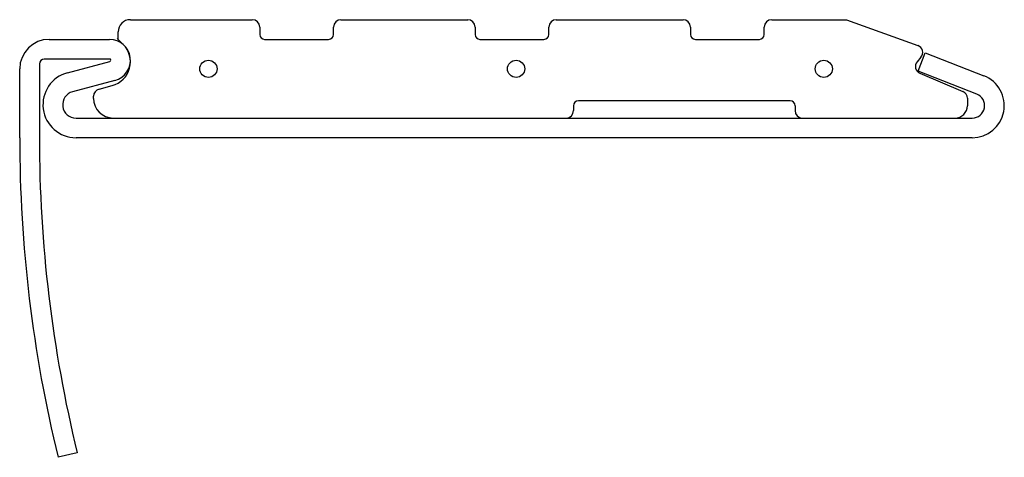
# Model space of a CAD drawing. Units: millimetres. Extents: x -40 to 0, y -14.1 to 3.7.
import ezdxf

# ---------------------------------------------------------------- set-up
doc = ezdxf.new("R2010")
doc.units = ezdxf.units.MM

msp = doc.modelspace()

# ---------------------------------------------------------------- linework, layer by layer
at = {"linetype": 'Continuous'}
for p, q in [((-35.478, 3.738), (-30.528, 3.738)), ((-26.928, 3.738), (-21.778, 3.738)), ((-18.178, 3.738), (-13.028, 3.738)), ((-9.428, 3.738), (-6.383, 3.738)), ((-6.383, 3.738), (-3.489, 2.684)), ((-35.978, 2.938), (-35.978, 3.238)), ((-30.228, 3.438), (-30.228, 3.138)), ((-27.228, 3.138), (-27.228, 3.438)), ((-21.478, 3.438), (-21.478, 3.138)), ((-18.478, 3.138), (-18.478, 3.438)), ((-12.728, 3.438), (-12.728, 3.138)), ((-9.728, 3.138), (-9.728, 3.438)), ((-38.778, 2.938), (-36.328, 2.938)), ((-35.727, 2.689), (-36.015, 2.978)), ((-30.028, 2.938), (-27.428, 2.938)), ((-21.278, 2.938), (-18.678, 2.938)), ((-12.528, 2.938), (-9.928, 2.938)), ((-36.328, 2.138), (-38.978, 2.138)), ((-38.037, 1.578), (-36.315, 2.04)), ((-3.362, 2.21), (-3.517, 2.025)), ((-3.478, 1.638), (-3.187, 2.383)), ((-3.187, 2.383), (-0.807, 1.455)), ((-39.978, -1.062), (-39.978, 1.738)), ((-39.178, 1.938), (-39.178, -1.062)), ((-1.098, 0.71), (-3.478, 1.638)), ((-36.108, 1.267), (-37.83, 0.805)), ((-3.404, 1.556), (-1.66, 0.816)), ((-36.755, 0.916), (-36.219, 1.06)), ((-36.978, 0.538), (-36.978, 0.626)), ((-8.678, 0.438), (-17.278, 0.438)), ((-1.478, 0.539), (-1.478, 0.238)), ((-17.478, 0.238), (-17.478, 0.038)), ((-8.478, 0.238), (-8.478, 0.038)), ((-37.689, -0.262), (-1.281, -0.262)), ((-1.278, -1.062), (-37.689, -1.062)), ((-37.642, -13.873), (-38.419, -14.062))]:
    msp.add_line(p, q, dxfattribs=at)
for centre in [(-32.311, 1.738), (-19.811, 1.738), (-7.311, 1.738)]:
    msp.add_circle(centre, 0.35, dxfattribs=at)
for centre, radius, start, end in [((-35.478, 3.238), 0.5, 90, 180), ((-30.528, 3.438), 0.3, 0, 90), ((-26.928, 3.438), 0.3, 90, 180), ((-21.778, 3.438), 0.3, 0, 90), ((-18.178, 3.438), 0.3, 90, 180), ((-13.028, 3.438), 0.3, 0, 90), ((-9.428, 3.438), 0.3, 90, 180), ((-38.778, 1.738), 1.2, 90, 180), ((-36.328, 2.088), 0.85, 285, 90), ((-30.028, 3.138), 0.2, 180, 270), ((-27.428, 3.138), 0.2, 270, 0), ((-21.278, 3.138), 0.2, 180, 270), ((-18.678, 3.138), 0.2, 270, 0), ((-12.528, 3.138), 0.2, 180, 270), ((-9.928, 3.138), 0.2, 270, 0), ((-36.478, 2.026), 1, 285, 45), ((-3.592, 2.403), 0.3, 320, 70), ((-38.978, 1.938), 0.2, 90, 180), ((-36.328, 2.088), 0.05, 285, 90), ((-3.287, 1.832), 0.3, 140, 247), ((-37.689, 0.281), 1.343, 105, 270), ((-1.281, 0.241), 1.303, 270, 68.6887), ((-37.689, 0.281), 0.543, 105, 270), ((-36.678, 0.626), 0.3, 105, 180), ((-1.778, 0.539), 0.3, 0, 67), ((-36.178, 0.538), 0.8, 180, 270), ((-17.278, 0.238), 0.2, 90, 180), ((-8.678, 0.238), 0.2, 0, 90), ((-1.281, 0.241), 0.503, 270, 68.6887), ((-17.778, 0.038), 0.3, 270, 0), ((-8.178, 0.038), 0.3, 180, 270), ((-1.978, 0.238), 0.5, 270, 0), ((15.022, -1.062), 55, 180, 193.672), ((15.022, -1.062), 54.2, 180, 193.672)]:
    msp.add_arc(centre, radius, start, end, dxfattribs=at)

doc.saveas('drawing.dxf')
